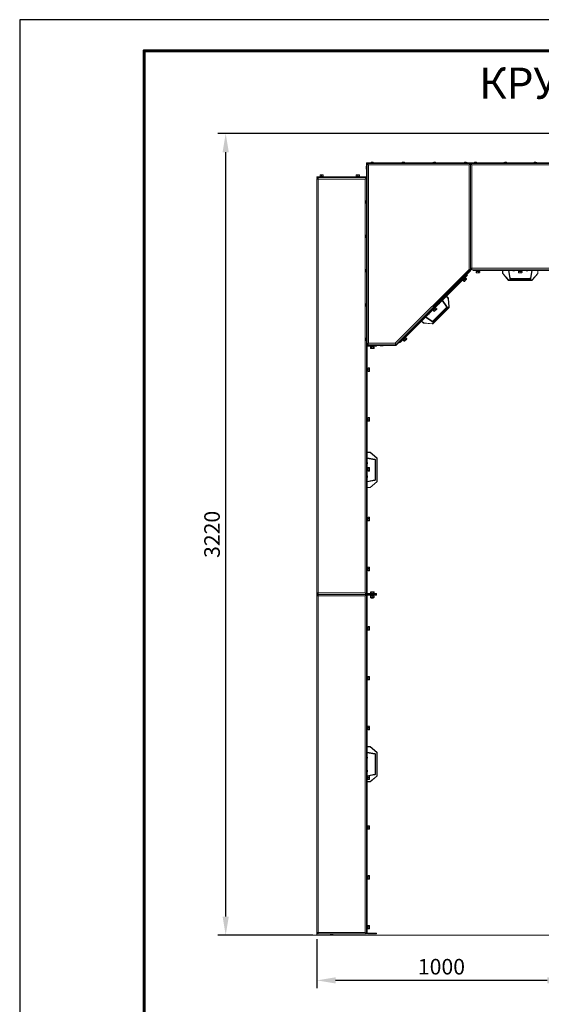
# Model space of a CAD drawing. Extents: x 28 to 546753, y -84023 to 12.
# Drawn here: x 546040 to 546124, y -80714 to -80556 of the extents above; entities that cross this region are included whole.
import ezdxf
from ezdxf.enums import TextEntityAlignment as Align

# ---------------------------------------------------------------- set-up
doc = ezdxf.new("R2010")
doc.units = 0
doc.header["$MEASUREMENT"] = 0
doc.header["$PDSIZE"] = -1
doc.layers.add('Формат', color=7, linetype='Continuous')
doc.styles.add('TERMO_Isocpeur', font='isocpeur.ttf')
doc.dimstyles.new('25', dxfattribs={"dimtxt": 2.5, "dimasz": 3, "dimexe": 1.25, "dimexo": 0.625, "dimtad": 1, "dimtoh": 1, "dimdec": 0, "dimlfac": 25, "dimdsep": 46, "dimtxsty": 'TERMO_Isocpeur', "dimcen": 2.5, "dimclrt": 256, "dimadec": 0, "dimazin": 0, "dimtm": 1e-09, "dimtfac": 1, "dimtdec": 0, "dimtmove": 0, "dimatfit": 3, "dimfxl": 1, "dimlwd": -1, "dimlwe": -1, "dimarcsym": 0})

# ---------------------------------------------------------------- blocks, each defined once
blk = doc.blocks.new('*D93')
at = {"color": 0, "ltscale": 15, "transparency": 16777216}
for p, q in [((546087.75, -80703.41), (546087.75, -80711.28)), ((546127.76, -80702.28), (546127.76, -80711.28)), ((546124.76, -80710.03), (546090.75, -80710.03))]:
    blk.add_line(p, q, dxfattribs=at)
at = {"color": 0, "lineweight": 50, "ltscale": 15, "transparency": 16777216}
for points in [[(546090.75, -80709.53), (546090.75, -80710.53), (546087.75, -80710.03)], [(546124.76, -80709.53), (546124.76, -80710.53), (546127.76, -80710.03)]]:
    blk.add_solid(points, dxfattribs=at)
at = {"layer": 'Defpoints', "color": 0, "lineweight": 50, "ltscale": 15, "transparency": 16777216}
for p in [(546127.76, -80701.66), (546087.75, -80702.78), (546087.75, -80710.03)]:
    blk.add_point(p, dxfattribs=at)
at = {"lineweight": 15, "ltscale": 15, "transparency": 16777216, "insert": (546107.75, -80708.16), "char_height": 2.5, "attachment_point": 5, "style": 'TERMO_Isocpeur'}
blk.add_mtext('1000', dxfattribs=at)
blk = doc.blocks.new('*D94')
at = {"color": 0, "ltscale": 15, "transparency": 16777216}
for p, q in [((546127.8, -80573.98), (546071.83, -80573.98)), ((546073.08, -80699.78), (546073.08, -80576.98)), ((546087.08, -80702.78), (546071.83, -80702.78))]:
    blk.add_line(p, q, dxfattribs=at)
at = {"color": 0, "lineweight": 50, "ltscale": 15, "transparency": 16777216}
for points in [[(546072.58, -80576.98), (546073.58, -80576.98), (546073.08, -80573.98)], [(546072.58, -80699.78), (546073.58, -80699.78), (546073.08, -80702.78)]]:
    blk.add_solid(points, dxfattribs=at)
at = {"layer": 'Defpoints', "color": 0, "lineweight": 50, "ltscale": 15, "transparency": 16777216}
for p in [(546073.08, -80573.98), (546128.42, -80573.98), (546087.71, -80702.78)]:
    blk.add_point(p, dxfattribs=at)
at = {"lineweight": 15, "ltscale": 15, "transparency": 16777216, "insert": (546071.21, -80638.38), "char_height": 2.5, "attachment_point": 5, "rotation": 90, "style": 'TERMO_Isocpeur'}
blk.add_mtext('3220', dxfattribs=at)
blk = doc.blocks.new('*U8')
at = {"layer": 'Формат', "color": 7, "linetype": 'ByBlock', "lineweight": 25}
blk.add_lwpolyline([(0, 297), (-420, 297), (-420, 0), (0, 0)], close=True, dxfattribs=at)
at = {"layer": 'Формат', "color": 7, "lineweight": 60}
blk.add_lwpolyline([(-5, 5), (-400, 5), (-400, 292), (-5, 292)], close=True, dxfattribs=at)
at = {"layer": 'Формат', "color": 7, "linetype": 'ByBlock', "style": 'TERMO_Isocpeur'}
for tag, flags, p in [('ФОРМАТ', 1, (-113.9, 2.69)), ('РАЗМЕРЫ', 1, (-99.22, 2.69)), ('РАЗМЕР', 8, (-42.52, 2.69))]:
    blk.add_attdef(tag, text='', height=2.5, dxfattribs=dict(at, flags=flags)).set_placement(p, align=Align.MIDDLE_LEFT)

msp = doc.modelspace()

# ---------------------------------------------------------------- linework, layer by layer
at = {"color": 0, "lineweight": 15}
for points in [[(546096.517, -80578.608), (546096.446, -80578.62), (546096.387, -80578.668)], [(546096.859, -80578.668), (546096.8, -80578.62), (546096.73, -80578.608), (546096.517, -80578.608)], [(546101.512, -80578.608), (546101.441, -80578.62), (546101.382, -80578.668)], [(546101.866, -80578.668), (546101.807, -80578.62), (546101.736, -80578.608), (546101.511, -80578.608)], [(546106.506, -80578.608), (546106.436, -80578.62), (546106.388, -80578.668)], [(546106.861, -80578.668), (546106.802, -80578.62), (546106.731, -80578.608), (546106.506, -80578.608)], [(546111.513, -80578.608), (546111.442, -80578.62), (546111.383, -80578.668)], [(546111.867, -80578.668), (546111.808, -80578.62), (546111.737, -80578.608), (546111.513, -80578.608)], [(546113.107, -80578.608), (546113.036, -80578.62), (546112.989, -80578.668)], [(546113.461, -80578.668), (546113.402, -80578.62), (546113.332, -80578.608), (546113.107, -80578.608)], [(546117.913, -80578.608), (546117.842, -80578.62), (546117.783, -80578.668)], [(546118.267, -80578.668), (546118.208, -80578.62), (546118.137, -80578.608), (546117.913, -80578.608)], [(546122.707, -80578.608), (546122.636, -80578.62), (546122.589, -80578.668)], [(546123.061, -80578.668), (546123.002, -80578.62), (546122.931, -80578.608), (546122.707, -80578.608)], [(546095.702, -80579.222), (546095.655, -80579.282), (546095.643, -80579.352), (546095.643, -80579.577)], [(546095.643, -80579.577), (546095.655, -80579.647), (546095.702, -80579.706)], [(546095.702, -80578.668), (546095.82, -80578.668), (546095.82, -80607.904)], [(546095.702, -80578.668), (546095.702, -80607.904), (546095.82, -80607.904)], [(546096.045, -80579.01), (546095.891, -80578.892), (546095.844, -80578.845), (546095.82, -80578.786)], [(546096.045, -80579.01), (546095.974, -80578.892), (546095.938, -80578.786)], [(546095.95, -80578.809), (546095.95, -80578.785)], [(546095.95, -80578.786), (546095.974, -80578.797), (546095.998, -80578.845), (546096.044, -80579.01)], [(546095.997, -80578.939), (546096.045, -80579.01)], [(546112.422, -80578.786), (546112.411, -80578.845), (546112.352, -80578.892), (546112.198, -80579.01)], [(546112.198, -80579.01), (546112.257, -80578.927)], [(546112.304, -80578.786), (546112.304, -80578.821)], [(546112.422, -80578.786), (546128.198, -80578.786), (546128.198, -80578.667), (546112.422, -80578.667)], [(546112.422, -80578.786), (546112.422, -80595.836)], [(546112.446, -80578.786), (546112.422, -80578.892)], [(546112.647, -80579.01), (546112.54, -80578.939), (546112.422, -80578.903), (546112.422, -80578.786)], [(546112.647, -80579.01), (546112.54, -80578.845), (546112.482, -80578.797), (546112.422, -80578.786)], [(546112.647, -80595.636), (546112.493, -80595.624), (546112.446, -80595.612), (546112.422, -80595.612), (546112.422, -80578.904), (546112.446, -80578.927), (546112.493, -80578.963), (546112.647, -80579.01)], [(546112.458, -80578.904), (546112.422, -80578.904)], [(546112.576, -80578.951), (546112.646, -80579.01)], [(546128.304, -80595.636), (546112.646, -80595.636), (546112.646, -80579.01), (546128.197, -80579.01)], [(546095.702, -80580.946), (546087.708, -80580.946), (546087.708, -80581.065)], [(546087.708, -80581.065), (546095.702, -80581.065)], [(546087.932, -80581.065), (546087.838, -80581.076), (546087.767, -80581.124), (546087.72, -80581.206), (546087.708, -80581.289)], [(546087.932, -80647.791), (546087.708, -80647.791), (546087.708, -80581.289), (546087.932, -80581.289), (546087.944, -80581.123), (546087.956, -80581.076)], [(546087.932, -80581.065), (546087.932, -80581.183), (546087.85, -80581.218), (546087.827, -80581.289)], [(546087.932, -80647.791), (546087.932, -80581.289), (546095.478, -80581.289), (546095.478, -80647.791)], [(546088.181, -80580.876), (546088.181, -80580.946)], [(546088.181, -80580.876), (546088.818, -80580.876)], [(546088.24, -80580.616), (546088.24, -80580.592), (546088.369, -80580.592)], [(546088.499, -80580.616), (546088.629, -80580.592), (546088.37, -80580.592)], [(546088.629, -80580.592), (546088.759, -80580.616), (546088.759, -80580.805), (546088.5, -80580.805)], [(546088.759, -80580.616), (546088.759, -80580.592), (546088.629, -80580.592)], [(546088.747, -80580.876), (546088.747, -80580.805)], [(546088.818, -80580.947), (546088.818, -80580.876)], [(546093.978, -80580.876), (546093.978, -80580.946)], [(546093.978, -80580.876), (546094.627, -80580.876)], [(546094.049, -80580.616), (546094.049, -80580.592), (546094.179, -80580.592)], [(546094.439, -80580.592), (546094.179, -80580.592)], [(546094.309, -80580.616), (546094.439, -80580.592)], [(546094.569, -80580.805), (546094.309, -80580.805)], [(546094.439, -80580.592), (546094.568, -80580.616), (546094.568, -80580.805)], [(546094.569, -80580.616), (546094.569, -80580.592), (546094.439, -80580.592)], [(546094.545, -80580.876), (546094.545, -80580.805)], [(546094.628, -80580.947), (546094.628, -80580.876)], [(546095.702, -80581.065), (546095.643, -80581.076), (546095.596, -80581.124), (546095.478, -80581.289), (546095.56, -80581.23)], [(546095.478, -80581.289), (546095.643, -80581.241), (546095.69, -80581.218), (546095.702, -80581.182)], [(546095.667, -80581.183), (546095.702, -80581.183), (546095.596, -80581.218), (546095.478, -80581.289)], [(546095.702, -80581.171), (546095.678, -80581.064)], [(546095.702, -80584.749), (546095.655, -80584.796), (546095.643, -80584.867), (546095.643, -80585.091)], [(546095.643, -80585.091), (546095.655, -80585.162), (546095.702, -80585.221)], [(546095.702, -80590.263), (546095.655, -80590.322), (546095.643, -80590.393), (546095.643, -80590.617)], [(546095.643, -80590.617), (546095.655, -80590.688), (546095.702, -80590.747)], [(546095.702, -80595.777), (546095.655, -80595.836), (546095.643, -80595.907), (546095.643, -80596.132)], [(546112.375, -80595.954), (546100.472, -80607.857)], [(546112.375, -80595.954), (546112.351, -80595.943), (546112.316, -80595.919), (546112.198, -80595.812)], [(546112.375, -80595.954), (546112.292, -80595.871), (546112.257, -80595.86), (546112.198, -80595.812)], [(546112.198, -80595.813), (546112.351, -80595.824), (546112.41, -80595.824)], [(546112.198, -80595.813), (546112.268, -80595.824), (546112.304, -80595.836)], [(546112.304, -80595.883), (546112.304, -80595.824)], [(546112.422, -80595.836), (546112.304, -80595.836)], [(546112.351, -80595.978), (546112.422, -80595.978)], [(546112.387, -80596.108), (546112.41, -80596.049), (546112.422, -80595.978)], [(546112.422, -80595.636), (546112.446, -80595.718), (546112.493, -80595.801), (546112.564, -80595.848), (546112.646, -80595.86)], [(546112.422, -80595.636), (546112.54, -80595.636), (546112.576, -80595.706), (546112.646, -80595.742)], [(546112.422, -80595.978), (546112.422, -80595.647)], [(546112.647, -80595.86), (546112.647, -80595.636)], [(546128.198, -80595.636), (546128.198, -80595.86), (546112.647, -80595.86)], [(546128.02, -80595.86), (546128.02, -80595.978), (546112.823, -80595.978), (546112.823, -80595.86)], [(546113.308, -80595.978), (546113.308, -80596.049)], [(546113.945, -80596.049), (546113.945, -80595.978)], [(546117.618, -80596.45), (546117.582, -80596.45), (546117.582, -80595.978)], [(546117.618, -80595.978), (546117.618, -80596.451)], [(546118.503, -80595.978), (546118.716, -80597.206), (546118.751, -80597.277), (546118.799, -80597.324), (546118.881, -80597.347), (546121.975, -80597.347), (546122.046, -80597.324), (546122.093, -80597.277), (546122.128, -80597.206), (546122.341, -80595.978)], [(546123.226, -80595.978), (546123.226, -80596.451), (546122.317, -80597.501), (546118.527, -80597.501)], [(546118.586, -80595.978), (546118.798, -80597.194)], [(546119.235, -80595.99), (546119.129, -80595.99)], [(546119.212, -80595.99), (546119.282, -80596.025), (546119.413, -80596.025)], [(546119.306, -80595.99), (546119.223, -80595.99)], [(546120.097, -80595.99), (546119.236, -80595.99)], [(546120.097, -80595.99), (546119.306, -80595.99)], [(546119.412, -80596.025), (546119.471, -80595.99)], [(546120.097, -80595.978), (546120.097, -80596.049)], [(546120.747, -80596.049), (546120.747, -80595.978)], [(546121.408, -80595.99), (546120.747, -80595.99)], [(546121.443, -80595.99), (546120.747, -80595.99)], [(546121.373, -80595.99), (546121.443, -80596.025), (546121.561, -80596.025)], [(546121.703, -80595.978), (546121.408, -80595.99)], [(546121.585, -80595.99), (546121.443, -80595.99)], [(546121.561, -80596.025), (546121.632, -80595.99)], [(546121.632, -80595.99), (546121.585, -80595.99)], [(546122.046, -80597.194), (546122.258, -80595.978)], [(546123.262, -80595.978), (546123.262, -80596.451), (546123.227, -80596.451)], [(546095.643, -80596.131), (546095.655, -80596.202), (546095.702, -80596.261)], [(546112.304, -80596.025), (546100.461, -80607.869)], [(546112.304, -80596.025), (546112.387, -80596.108), (546100.543, -80607.951)], [(546111.844, -80596.663), (546111.926, -80596.746), (546101.181, -80607.491), (546101.134, -80607.444)], [(546111.135, -80597.537), (546111.183, -80597.584)], [(546111.631, -80597.123), (546111.312, -80597.442), (546111.182, -80597.584)], [(546111.23, -80597.525), (546111.289, -80597.584)], [(546111.43, -80597.737), (546111.395, -80597.749), (546111.253, -80597.619), (546111.301, -80597.56)], [(546111.43, -80597.064), (546111.501, -80597.064), (546111.56, -80597.017), (546111.713, -80596.863)], [(546111.56, -80597.312), (546111.49, -80597.265)], [(546111.513, -80597.359), (546111.666, -80597.206)], [(546111.596, -80597.277), (546111.525, -80597.229)], [(546111.643, -80597.489), (546111.737, -80597.43), (546111.56, -80597.607)], [(546111.631, -80597.241), (546111.572, -80597.182)], [(546111.631, -80597.123), (546111.584, -80597.088)], [(546111.666, -80597.206), (546111.796, -80597.336), (546111.737, -80597.43)], [(546111.714, -80596.864), (546111.761, -80596.804), (546111.773, -80596.734)], [(546111.796, -80597.336), (546111.796, -80597.371), (546111.737, -80597.43)], [(546113.945, -80596.049), (546113.308, -80596.049)], [(546113.367, -80596.344), (546113.332, -80596.32), (546113.332, -80596.131), (546113.402, -80596.131)], [(546113.402, -80596.32), (546113.367, -80596.344), (546113.544, -80596.344)], [(546113.379, -80596.049), (546113.379, -80596.132)], [(546113.544, -80596.344), (546113.402, -80596.32), (546113.402, -80596.131)], [(546113.402, -80596.131), (546113.698, -80596.131)], [(546113.697, -80596.131), (546113.697, -80596.32), (546113.544, -80596.344)], [(546113.697, -80596.32), (546113.804, -80596.344), (546113.544, -80596.344)], [(546113.697, -80596.131), (546113.91, -80596.131)], [(546113.768, -80596.131), (546113.744, -80596.049)], [(546113.816, -80596.131), (546113.792, -80596.049)], [(546113.91, -80596.131), (546113.91, -80596.32), (546113.804, -80596.344)], [(546113.804, -80596.344), (546113.887, -80596.344)], [(546113.863, -80596.131), (546113.863, -80596.049)], [(546113.886, -80596.332), (546113.91, -80596.321)], [(546117.582, -80596.45), (546117.594, -80596.474)], [(546118.527, -80597.572), (546118.492, -80597.524)], [(546118.527, -80597.501), (546118.562, -80597.584), (546118.527, -80597.572)], [(546122.317, -80597.501), (546122.282, -80597.584), (546118.562, -80597.584)], [(546118.798, -80597.194), (546118.716, -80597.206)], [(546118.798, -80597.194), (546118.822, -80597.242), (546118.881, -80597.265)], [(546118.881, -80597.265), (546121.975, -80597.265), (546121.975, -80597.348)], [(546118.881, -80597.265), (546118.881, -80597.348)], [(546120.747, -80596.049), (546120.098, -80596.049)], [(546120.168, -80596.344), (546120.133, -80596.32), (546120.133, -80596.131), (546120.203, -80596.131)], [(546120.204, -80596.32), (546120.168, -80596.344), (546120.346, -80596.344)], [(546120.18, -80596.049), (546120.18, -80596.132)], [(546120.345, -80596.344), (546120.203, -80596.32), (546120.203, -80596.131)], [(546120.204, -80596.131), (546120.487, -80596.131)], [(546120.487, -80596.131), (546120.487, -80596.32), (546120.345, -80596.344)], [(546120.487, -80596.32), (546120.605, -80596.344), (546120.345, -80596.344)], [(546120.487, -80596.131), (546120.711, -80596.131)], [(546120.57, -80596.131), (546120.546, -80596.049)], [(546120.617, -80596.131), (546120.593, -80596.049)], [(546120.711, -80596.131), (546120.711, -80596.32), (546120.605, -80596.344)], [(546120.605, -80596.344), (546120.688, -80596.344)], [(546120.664, -80596.131), (546120.664, -80596.049)], [(546120.688, -80596.332), (546120.711, -80596.321)], [(546121.975, -80597.265), (546122.022, -80597.241), (546122.045, -80597.194), (546122.128, -80597.206)], [(546122.353, -80597.525), (546122.317, -80597.572), (546122.282, -80597.584)], [(546123.226, -80596.45), (546123.25, -80596.474), (546122.353, -80597.525), (546122.317, -80597.501)], [(546123.25, -80596.474), (546123.262, -80596.45)], [(546111.442, -80597.702), (546111.431, -80597.737), (546111.56, -80597.608)], [(546108.526, -80600.134), (546108.856, -80600.465), (546108.962, -80601.847), (546106.282, -80604.539), (546104.9, -80604.421), (546104.57, -80604.102)], [(546107.923, -80600.571), (546107.994, -80600.571), (546108.053, -80600.524), (546108.207, -80600.37)], [(546108.207, -80600.37), (546108.254, -80600.311), (546108.266, -80600.241)], [(546108.561, -80600.111), (546108.892, -80600.441), (546108.856, -80600.465)], [(546108.856, -80600.465), (546108.904, -80600.465), (546109.01, -80601.847)], [(546108.903, -80600.465), (546108.892, -80600.441)], [(546087.708, -80601.657), (546087.708, -80702.781)], [(546095.702, -80601.303), (546095.655, -80601.362), (546095.643, -80601.433), (546095.643, -80601.658)], [(546095.643, -80601.658), (546095.655, -80601.728), (546095.702, -80601.787)], [(546105.196, -80603.476), (546106.211, -80604.196), (546106.282, -80604.22), (546106.353, -80604.208), (546106.424, -80604.173), (546108.608, -80601.988), (546108.644, -80601.917), (546108.655, -80601.846), (546108.62, -80601.776), (546107.912, -80600.76)], [(546108.962, -80601.847), (546108.998, -80601.929), (546106.365, -80604.562)], [(546106.365, -80604.114), (546108.549, -80601.929), (546108.608, -80601.988)], [(546106.825, -80601.941), (546106.506, -80602.248), (546106.365, -80602.39)], [(546106.424, -80602.331), (546106.483, -80602.39)], [(546106.754, -80602.118), (546106.684, -80602.083)], [(546106.707, -80602.165), (546106.861, -80602.012)], [(546106.79, -80602.083), (546106.719, -80602.047)], [(546106.837, -80602.307), (546106.931, -80602.248), (546106.754, -80602.425)], [(546106.825, -80602.047), (546106.766, -80601.988)], [(546107.274, -80601.398), (546106.778, -80601.893)], [(546107.25, -80601.433), (546106.778, -80601.894)], [(546106.825, -80601.941), (546106.778, -80601.893)], [(546106.861, -80602.012), (546106.99, -80602.154), (546106.931, -80602.248)], [(546106.931, -80602.248), (546106.991, -80602.189)], [(546106.991, -80602.177), (546106.991, -80602.153)], [(546107.227, -80601.457), (546107.297, -80601.422), (546107.392, -80601.339)], [(546107.238, -80601.421), (546107.463, -80601.22)], [(546107.274, -80601.398), (546107.38, -80601.303)], [(546107.416, -80601.268), (546107.38, -80601.303)], [(546107.392, -80601.339), (546107.416, -80601.268)], [(546108.561, -80601.823), (546107.853, -80600.819)], [(546108.549, -80601.929), (546108.573, -80601.882), (546108.561, -80601.823), (546108.62, -80601.776)], [(546108.962, -80601.847), (546109.01, -80601.847), (546109.01, -80601.894), (546108.998, -80601.929)], [(546104.416, -80604.09), (546104.487, -80604.078), (546104.546, -80604.031), (546104.699, -80603.877)], [(546104.7, -80603.877), (546104.747, -80603.818), (546104.759, -80603.748)], [(546106.211, -80604.196), (546106.259, -80604.126), (546105.254, -80603.417)], [(546105.644, -80603.039), (546105.715, -80602.968)], [(546105.703, -80602.98), (546105.774, -80602.956), (546105.857, -80602.862)], [(546106.329, -80602.354), (546105.715, -80602.968)], [(546105.774, -80602.909), (546105.715, -80602.968)], [(546106.329, -80602.354), (546105.775, -80602.909)], [(546105.857, -80602.862), (546105.881, -80602.791)], [(546106.329, -80602.342), (546106.365, -80602.39)], [(546106.624, -80602.543), (546106.577, -80602.555), (546106.447, -80602.425), (546106.495, -80602.378)], [(546106.636, -80602.508), (546106.625, -80602.543), (546106.754, -80602.425)], [(546104.9, -80604.421), (546104.877, -80604.456), (546104.546, -80604.125)], [(546104.877, -80604.456), (546104.901, -80604.468)], [(546106.282, -80604.574), (546104.9, -80604.468), (546104.9, -80604.421)], [(546106.258, -80604.125), (546106.317, -80604.137), (546106.365, -80604.114)], [(546106.282, -80604.574), (546106.282, -80604.539), (546106.365, -80604.563)], [(546106.282, -80604.574), (546106.33, -80604.574), (546106.365, -80604.563)], [(546106.365, -80604.114), (546106.424, -80604.173)], [(546095.702, -80606.818), (546095.655, -80606.877), (546095.643, -80606.947), (546095.643, -80607.172)], [(546102.019, -80606.747), (546101.7, -80607.066), (546101.559, -80607.196)], [(546101.949, -80606.924), (546101.878, -80606.889)], [(546101.89, -80606.983), (546102.043, -80606.829)], [(546101.972, -80606.888), (546101.901, -80606.853)], [(546102.031, -80607.113), (546102.126, -80607.054), (546101.937, -80607.231)], [(546102.019, -80606.853), (546101.96, -80606.794)], [(546102.019, -80606.747), (546101.972, -80606.699)], [(546102.043, -80606.829), (546102.185, -80606.959), (546102.126, -80607.054)], [(546102.126, -80607.054), (546102.173, -80606.995)], [(546102.173, -80606.983), (546102.185, -80606.959)], [(546095.643, -80607.172), (546095.655, -80607.243), (546095.702, -80607.302)], [(546095.702, -80607.904), (546095.702, -80608.246)], [(546095.926, -80608.022), (546095.844, -80608.034), (546095.773, -80608.093), (546095.726, -80608.164), (546095.702, -80608.246)], [(546095.702, -80608.246), (546095.82, -80608.246), (546095.82, -80647.791)], [(546095.702, -80608.246), (546095.702, -80647.791)], [(546095.82, -80607.904), (546095.844, -80607.845), (546095.891, -80607.786), (546096.044, -80607.68)], [(546095.926, -80608.022), (546095.926, -80608.14), (546095.879, -80608.152), (546095.832, -80608.199), (546095.821, -80608.246)], [(546096.907, -80608.022), (546096.907, -80608.14), (546095.927, -80608.14)], [(546095.938, -80607.904), (546095.974, -80607.786), (546096.045, -80607.68)], [(546096.045, -80607.68), (546095.997, -80607.833), (546095.974, -80607.881), (546095.95, -80607.904)], [(546095.95, -80607.88), (546095.95, -80607.904)], [(546096.045, -80607.68), (546095.997, -80607.75)], [(546096.304, -80608.14), (546096.304, -80608.211)], [(546096.942, -80608.211), (546096.304, -80608.211)], [(546096.422, -80608.494), (546096.328, -80608.471), (546096.328, -80608.282), (546096.505, -80608.282)], [(546096.34, -80608.482), (546096.364, -80608.494)], [(546096.363, -80608.494), (546096.422, -80608.494)], [(546096.375, -80608.211), (546096.375, -80608.282)], [(546096.505, -80608.471), (546096.422, -80608.494), (546096.659, -80608.494)], [(546096.812, -80608.471), (546096.86, -80608.494), (546096.659, -80608.494)], [(546096.812, -80608.282), (546096.919, -80608.282)], [(546096.836, -80608.282), (546096.824, -80608.211)], [(546096.859, -80608.282), (546096.848, -80608.211)], [(546096.918, -80608.282), (546096.918, -80608.471), (546096.859, -80608.494)], [(546096.859, -80608.494), (546096.883, -80608.494)], [(546096.871, -80608.282), (546096.871, -80608.211)], [(546096.883, -80608.494), (546096.907, -80608.483)], [(546097.308, -80608.022), (546097.308, -80608.14), (546096.907, -80608.14)], [(546096.942, -80608.211), (546096.942, -80608.14)], [(546097.91, -80608.022), (546097.969, -80608.07), (546098.04, -80608.081), (546098.265, -80608.081)], [(546098.264, -80608.081), (546098.335, -80608.07), (546098.394, -80608.022)], [(546100.354, -80607.786), (546100.343, -80607.751), (546100.331, -80607.679)], [(546100.331, -80607.68), (546100.437, -80607.798), (546100.461, -80607.833), (546100.473, -80607.857)], [(546100.354, -80607.904), (546100.343, -80607.88), (546100.343, -80607.833), (546100.331, -80607.68)], [(546100.331, -80607.68), (546100.378, -80607.739), (546100.39, -80607.762), (546100.473, -80607.857)], [(546100.354, -80607.904), (546100.354, -80607.786)], [(546100.378, -80607.904), (546100.426, -80607.892), (546100.461, -80607.869)], [(546100.378, -80608.022), (546100.472, -80608.01), (546100.544, -80607.951)], [(546100.461, -80607.868), (546100.544, -80607.951)], [(546100.909, -80607.597), (546100.98, -80607.585), (546101.039, -80607.538), (546101.193, -80607.384)], [(546101.193, -80607.384), (546101.24, -80607.325), (546101.24, -80607.255)], [(546101.512, -80607.148), (546101.559, -80607.196)], [(546101.618, -80607.148), (546101.677, -80607.196)], [(546101.819, -80607.361), (546101.771, -80607.361), (546101.642, -80607.231), (546101.689, -80607.184)], [(546101.819, -80607.314), (546101.819, -80607.361), (546101.937, -80607.231)], [(546095.891, -80611.6), (546095.82, -80611.6)], [(546095.891, -80611.6), (546095.891, -80612.237)], [(546095.962, -80611.683), (546095.891, -80611.683)], [(546095.962, -80611.73), (546095.891, -80611.753)], [(546095.962, -80611.777), (546095.891, -80611.801)], [(546095.962, -80611.635), (546096.151, -80611.635), (546096.175, -80611.742)], [(546095.962, -80611.848), (546095.962, -80611.635)], [(546096.151, -80611.635), (546096.175, -80611.659), (546096.175, -80611.742)], [(546096.151, -80611.848), (546096.175, -80611.741), (546096.175, -80612.001)], [(546095.82, -80612.237), (546095.891, -80612.237)], [(546095.891, -80612.167), (546095.962, -80612.167)], [(546096.174, -80612.178), (546096.151, -80612.214), (546095.962, -80612.214), (546095.962, -80612.143)], [(546096.151, -80612.143), (546096.175, -80612.178), (546096.175, -80612.001)], [(546095.891, -80619.606), (546095.82, -80619.606)], [(546095.891, -80619.606), (546095.891, -80620.243)], [(546095.962, -80619.676), (546095.891, -80619.676)], [(546095.962, -80619.735), (546095.891, -80619.759)], [(546095.962, -80619.629), (546096.151, -80619.629), (546096.175, -80619.747)], [(546095.962, -80619.854), (546095.962, -80619.629)], [(546096.174, -80619.653), (546096.151, -80619.629)], [(546096.174, -80619.747), (546096.174, -80619.664)], [(546095.82, -80620.243), (546095.891, -80620.243)], [(546095.962, -80619.783), (546095.891, -80619.806)], [(546095.891, -80620.161), (546095.962, -80620.161)], [(546095.962, -80619.854), (546096.151, -80619.854), (546096.175, -80619.995)], [(546095.962, -80620.137), (546095.962, -80619.854)], [(546096.174, -80619.995), (546096.151, -80620.137), (546095.962, -80620.137)], [(546096.174, -80620.172), (546096.151, -80620.208), (546095.962, -80620.208), (546095.962, -80620.137)], [(546096.151, -80619.854), (546096.175, -80619.748), (546096.175, -80619.995)], [(546096.151, -80620.137), (546096.175, -80620.172), (546096.175, -80619.995)], [(546095.82, -80625.179), (546096.293, -80625.179), (546096.293, -80625.226)], [(546095.82, -80625.226), (546096.293, -80625.226), (546097.343, -80626.124), (546097.343, -80629.925), (546096.293, -80630.823), (546095.82, -80630.823)], [(546096.316, -80625.191), (546096.292, -80625.179)], [(546096.292, -80625.226), (546096.316, -80625.191), (546097.367, -80626.088), (546097.344, -80626.124)], [(546095.82, -80629.938), (546097.048, -80629.725), (546097.119, -80629.701), (546097.167, -80629.642), (546097.178, -80629.572), (546097.178, -80626.478), (546097.167, -80626.407), (546097.119, -80626.348), (546097.048, -80626.312), (546095.82, -80626.1)], [(546097.036, -80626.395), (546095.82, -80626.183)], [(546095.82, -80627.045), (546095.832, -80626.738)], [(546095.891, -80627.6), (546095.82, -80627.6)], [(546095.832, -80626.808), (546095.832, -80626.856)], [(546095.867, -80626.879), (546095.832, -80626.809)], [(546095.832, -80626.997), (546095.832, -80626.855)], [(546095.832, -80627.068), (546095.867, -80627.009), (546095.867, -80626.879)], [(546095.832, -80626.997), (546095.832, -80627.6)], [(546095.832, -80627.045), (546095.832, -80627.599)], [(546095.891, -80627.6), (546095.891, -80628.237)], [(546095.962, -80627.635), (546096.151, -80627.635), (546096.175, -80627.742)], [(546095.962, -80627.847), (546095.962, -80627.635)], [(546096.151, -80627.635), (546096.175, -80627.659), (546096.175, -80627.741)], [(546097.107, -80626.478), (546097.083, -80626.419), (546097.037, -80626.395), (546097.048, -80626.313)], [(546097.107, -80629.571), (546097.107, -80626.478), (546097.178, -80626.478)], [(546097.343, -80626.124), (546097.426, -80626.159), (546097.426, -80629.891)], [(546097.367, -80626.088), (546097.415, -80626.123), (546097.426, -80626.159)], [(546095.82, -80628.237), (546095.891, -80628.237)], [(546095.832, -80628.237), (546095.832, -80629.217)], [(546095.832, -80628.237), (546095.832, -80629.135)], [(546095.867, -80629.04), (546095.832, -80628.969)], [(546095.832, -80629.229), (546095.867, -80629.17), (546095.867, -80629.04)], [(546095.832, -80629.135), (546095.832, -80629.217)], [(546095.832, -80629.312), (546095.832, -80629.217)], [(546095.962, -80627.682), (546095.891, -80627.682)], [(546095.962, -80627.729), (546095.891, -80627.753)], [(546095.962, -80627.777), (546095.891, -80627.8)], [(546095.891, -80628.166), (546095.962, -80628.166)], [(546095.962, -80627.847), (546096.151, -80627.847), (546096.175, -80628.001)], [(546095.962, -80628.143), (546095.962, -80627.847)], [(546096.174, -80628.001), (546096.151, -80628.143), (546095.962, -80628.143)], [(546096.174, -80628.178), (546096.151, -80628.213), (546095.962, -80628.213), (546095.962, -80628.143)], [(546096.151, -80627.847), (546096.175, -80627.741), (546096.175, -80628.001)], [(546096.151, -80628.143), (546096.175, -80628.178), (546096.175, -80628.001)], [(546095.82, -80629.867), (546097.036, -80629.643), (546097.048, -80629.725)], [(546097.367, -80629.949), (546096.316, -80630.847), (546096.292, -80630.823)], [(546097.036, -80629.642), (546097.084, -80629.619), (546097.107, -80629.572)], [(546097.107, -80629.571), (546097.178, -80629.571)], [(546097.343, -80629.926), (546097.426, -80629.89), (546097.414, -80629.914)], [(546097.367, -80629.949), (546097.343, -80629.926)], [(546097.414, -80629.914), (546097.367, -80629.949)], [(546096.292, -80630.823), (546096.292, -80630.858), (546095.82, -80630.858)], [(546096.292, -80630.859), (546096.316, -80630.847)], [(546095.891, -80635.605), (546095.82, -80635.605)], [(546095.82, -80636.243), (546095.891, -80636.243)], [(546095.891, -80635.605), (546095.891, -80636.243)], [(546095.962, -80635.676), (546095.891, -80635.676)], [(546095.962, -80635.735), (546095.891, -80635.759)], [(546095.962, -80635.782), (546095.891, -80635.806)], [(546095.891, -80636.16), (546095.962, -80636.16)], [(546095.962, -80635.629), (546096.151, -80635.629), (546096.175, -80635.747)], [(546095.962, -80635.853), (546095.962, -80635.629)], [(546095.962, -80635.853), (546096.151, -80635.853), (546096.175, -80635.995)], [(546095.962, -80636.137), (546095.962, -80635.853)], [(546096.174, -80635.995), (546096.151, -80636.137), (546095.962, -80636.137)], [(546096.174, -80636.172), (546096.151, -80636.207), (546095.962, -80636.207), (546095.962, -80636.137)], [(546096.174, -80635.653), (546096.151, -80635.629)], [(546096.151, -80635.853), (546096.175, -80635.747), (546096.175, -80635.995)], [(546096.151, -80636.137), (546096.175, -80636.172), (546096.175, -80635.995)], [(546096.174, -80635.747), (546096.174, -80635.664)], [(546095.891, -80643.599), (546095.82, -80643.599)], [(546095.82, -80644.237), (546095.891, -80644.237)], [(546095.891, -80643.599), (546095.891, -80644.237)], [(546095.962, -80643.682), (546095.891, -80643.682)], [(546095.962, -80643.729), (546095.891, -80643.753)], [(546095.962, -80643.776), (546095.891, -80643.8)], [(546095.891, -80644.166), (546095.962, -80644.166)], [(546095.962, -80643.635), (546096.151, -80643.635), (546096.175, -80643.741)], [(546095.962, -80643.847), (546095.962, -80643.635)], [(546095.962, -80643.847), (546096.151, -80643.847), (546096.175, -80644.001)], [(546095.962, -80644.142), (546095.962, -80643.847)], [(546096.175, -80644.001), (546096.151, -80644.143), (546095.962, -80644.143)], [(546096.175, -80644.178), (546096.151, -80644.213), (546095.962, -80644.213), (546095.962, -80644.143)], [(546096.151, -80643.635), (546096.175, -80643.658), (546096.175, -80643.741)], [(546096.151, -80643.847), (546096.175, -80643.741), (546096.175, -80644.001)], [(546096.151, -80644.142), (546096.175, -80644.178), (546096.175, -80644.001)], [(546087.708, -80647.791), (546087.72, -80647.885), (546087.767, -80647.957), (546087.838, -80648.004), (546087.932, -80648.027)], [(546087.933, -80702.355), (546087.708, -80702.355), (546087.708, -80648.252), (546087.933, -80648.252), (546087.944, -80648.086), (546087.956, -80648.039), (546095.702, -80648.027), (546095.643, -80648.039), (546095.596, -80648.086), (546095.478, -80648.252)], [(546087.933, -80648.027), (546087.838, -80648.039), (546087.768, -80648.086), (546087.72, -80648.157), (546087.708, -80648.251)], [(546087.826, -80647.791), (546087.838, -80647.85), (546087.874, -80647.885), (546087.933, -80647.898)], [(546087.933, -80648.027), (546087.933, -80648.145), (546087.85, -80648.169), (546087.826, -80648.251)], [(546095.702, -80647.791), (546095.702, -80647.898), (546095.691, -80647.874), (546095.643, -80647.85), (546095.478, -80647.791), (546095.56, -80647.85)], [(546095.478, -80647.791), (546095.596, -80647.874), (546095.702, -80647.898), (546095.702, -80648.027)], [(546095.702, -80648.145), (546095.596, -80648.169), (546095.478, -80648.251)], [(546095.478, -80648.252), (546095.643, -80648.192), (546095.69, -80648.169), (546095.702, -80648.146), (546095.702, -80648.252)], [(546095.478, -80648.252), (546095.561, -80648.192)], [(546095.584, -80647.897), (546095.702, -80647.897)], [(546095.702, -80648.145), (546095.667, -80648.145)], [(546095.702, -80647.791), (546095.726, -80647.885), (546095.773, -80647.957), (546095.844, -80648.004), (546095.926, -80648.027)], [(546095.702, -80647.791), (546095.82, -80647.791), (546095.832, -80647.85), (546095.879, -80647.885), (546095.926, -80647.898)], [(546095.927, -80648.027), (546095.844, -80648.039), (546095.773, -80648.086), (546095.726, -80648.157), (546095.702, -80648.251)], [(546095.702, -80648.027), (546095.702, -80648.145)], [(546095.927, -80648.027), (546095.927, -80648.145), (546095.879, -80648.157), (546095.832, -80648.192), (546095.82, -80648.251)], [(546095.927, -80647.897), (546095.927, -80648.027)], [(546096.907, -80648.027), (546096.907, -80647.898), (546095.927, -80647.898)], [(546096.907, -80648.027), (546095.927, -80648.027)], [(546096.907, -80648.145), (546095.927, -80648.145)], [(546096.304, -80647.838), (546096.304, -80647.897)], [(546096.304, -80647.838), (546096.942, -80647.838)], [(546096.304, -80648.145), (546096.304, -80648.204)], [(546096.304, -80648.204), (546096.942, -80648.204)], [(546096.328, -80647.838), (546096.328, -80647.65), (546096.435, -80647.626)], [(546096.352, -80647.638), (546096.328, -80647.649)], [(546096.434, -80647.626), (546096.364, -80647.626)], [(546096.375, -80648.204), (546096.375, -80648.287)], [(546096.541, -80647.649), (546096.434, -80647.626), (546096.694, -80647.626)], [(546096.434, -80648.204), (546096.446, -80648.287)], [(546096.47, -80648.204), (546096.493, -80648.287)], [(546096.541, -80647.838), (546096.541, -80647.65), (546096.694, -80647.626)], [(546096.694, -80647.626), (546096.836, -80647.65), (546096.836, -80647.838)], [(546096.836, -80647.649), (546096.871, -80647.626), (546096.694, -80647.626)], [(546096.871, -80647.626), (546096.919, -80647.65), (546096.919, -80647.838)], [(546096.871, -80648.287), (546096.871, -80648.204)], [(546097.308, -80648.027), (546097.308, -80647.898), (546096.907, -80647.898)], [(546096.907, -80648.145), (546096.907, -80648.027), (546097.308, -80648.027)], [(546097.308, -80648.145), (546096.907, -80648.145)], [(546096.942, -80647.897), (546096.942, -80647.838)], [(546096.942, -80648.204), (546096.942, -80648.145)], [(546097.308, -80648.027), (546097.308, -80648.145)], [(546087.933, -80702.355), (546087.933, -80648.252), (546095.478, -80648.252), (546095.478, -80702.355), (546095.56, -80702.403)], [(546095.82, -80648.252), (546095.702, -80648.252), (546095.702, -80702.355)], [(546095.82, -80648.252), (546095.82, -80702.355)], [(546096.328, -80648.311), (546096.375, -80648.299), (546096.411, -80648.311)], [(546096.328, -80648.523), (546096.328, -80648.311)], [(546096.328, -80648.523), (546096.375, -80648.547), (546096.411, -80648.523)], [(546096.375, -80648.287), (546096.351, -80648.299)], [(546096.352, -80648.547), (546096.375, -80648.558)], [(546096.871, -80648.287), (546096.375, -80648.287)], [(546096.871, -80648.559), (546096.375, -80648.559)], [(546096.411, -80648.523), (546096.411, -80648.311), (546096.552, -80648.299), (546096.706, -80648.311)], [(546096.411, -80648.523), (546096.552, -80648.547), (546096.706, -80648.523)], [(546096.458, -80648.559), (546096.458, -80648.641)], [(546096.789, -80648.641), (546096.458, -80648.641)], [(546096.706, -80648.311), (546096.812, -80648.299), (546096.918, -80648.311)], [(546096.706, -80648.523), (546096.706, -80648.311)], [(546096.706, -80648.523), (546096.812, -80648.547), (546096.918, -80648.523), (546096.895, -80648.547)], [(546096.789, -80648.641), (546096.789, -80648.558)], [(546096.895, -80648.299), (546096.871, -80648.287)], [(546096.871, -80648.559), (546096.895, -80648.547)], [(546096.918, -80648.311), (546096.895, -80648.299)], [(546096.918, -80648.523), (546096.918, -80648.311)], [(546095.891, -80653.164), (546095.82, -80653.164)], [(546095.82, -80653.801), (546095.891, -80653.801)], [(546095.891, -80653.801), (546095.891, -80653.164)], [(546095.962, -80653.235), (546095.891, -80653.235)], [(546095.891, -80653.73), (546095.962, -80653.73)], [(546095.962, -80653.199), (546096.151, -80653.199), (546096.175, -80653.306)], [(546095.962, -80653.412), (546095.962, -80653.199)], [(546096.175, -80653.73), (546096.151, -80653.766), (546095.962, -80653.766), (546095.962, -80653.695)], [(546096.175, -80653.211), (546096.151, -80653.199)], [(546096.151, -80653.412), (546096.175, -80653.305), (546096.175, -80653.554)], [(546096.151, -80653.695), (546096.175, -80653.73), (546096.175, -80653.553)], [(546096.175, -80653.305), (546096.175, -80653.223)], [(546095.891, -80661.158), (546095.82, -80661.158)], [(546095.82, -80661.807), (546095.891, -80661.807)], [(546095.891, -80661.807), (546095.891, -80661.158)], [(546095.962, -80661.24), (546095.891, -80661.24)], [(546095.891, -80661.724), (546095.962, -80661.724)], [(546095.962, -80661.193), (546096.151, -80661.193), (546096.175, -80661.299)], [(546095.962, -80661.417), (546095.962, -80661.193)], [(546096.175, -80661.736), (546096.151, -80661.772), (546095.962, -80661.772), (546095.962, -80661.701)], [(546096.151, -80661.193), (546096.175, -80661.217), (546096.175, -80661.299)], [(546096.151, -80661.417), (546096.175, -80661.299), (546096.175, -80661.559)], [(546096.151, -80661.701), (546096.175, -80661.736), (546096.175, -80661.559)], [(546095.891, -80669.163), (546095.82, -80669.163)], [(546095.82, -80669.801), (546095.891, -80669.801)], [(546095.891, -80669.801), (546095.891, -80669.163)], [(546095.962, -80669.234), (546095.891, -80669.234)], [(546095.891, -80669.73), (546095.962, -80669.73)], [(546095.962, -80669.199), (546096.151, -80669.199), (546096.175, -80669.305)], [(546095.962, -80669.411), (546095.962, -80669.199)], [(546096.175, -80669.73), (546096.151, -80669.765), (546095.962, -80669.765), (546095.962, -80669.695)], [(546096.175, -80669.211), (546096.151, -80669.199)], [(546096.151, -80669.411), (546096.175, -80669.305), (546096.175, -80669.553)], [(546096.151, -80669.695), (546096.175, -80669.73), (546096.175, -80669.553)], [(546096.175, -80669.305), (546096.175, -80669.222)], [(546095.82, -80672.458), (546096.293, -80672.458), (546096.293, -80672.505)], [(546095.82, -80672.505), (546096.293, -80672.505), (546097.343, -80673.403), (546097.343, -80677.204), (546096.293, -80678.102), (546095.82, -80678.102)], [(546097.048, -80677.004), (546097.119, -80676.98), (546097.166, -80676.921), (546097.178, -80676.85), (546097.178, -80673.757), (546097.166, -80673.686), (546097.119, -80673.627), (546097.048, -80673.591), (546095.82, -80673.379)], [(546097.036, -80673.674), (546095.82, -80673.462)], [(546096.316, -80672.47), (546096.292, -80672.458)], [(546096.292, -80672.505), (546096.316, -80672.47), (546097.367, -80673.367), (546097.344, -80673.403)], [(546097.343, -80673.402), (546097.426, -80673.438), (546097.426, -80677.169)], [(546097.367, -80673.367), (546097.415, -80673.402), (546097.426, -80673.438)], [(546095.82, -80674.111), (546095.832, -80676.284)], [(546095.832, -80674.005), (546095.832, -80674.111)], [(546095.867, -80674.158), (546095.832, -80674.088)], [(546095.832, -80674.099), (546095.832, -80674.182)], [(546095.832, -80674.347), (546095.867, -80674.288), (546095.867, -80674.158)], [(546095.832, -80674.182), (546095.832, -80676.319)], [(546097.107, -80673.757), (546097.083, -80673.698), (546097.037, -80673.674), (546097.048, -80673.592)], [(546097.178, -80676.85), (546097.107, -80676.85), (546097.107, -80673.757), (546097.178, -80673.757)], [(546095.82, -80676.284), (546095.832, -80676.579)], [(546095.867, -80676.319), (546095.832, -80676.248)], [(546095.832, -80676.508), (546095.867, -80676.449), (546095.867, -80676.319)], [(546095.832, -80676.319), (546095.832, -80676.461)], [(546095.832, -80676.461), (546095.832, -80676.508)], [(546095.82, -80677.146), (546097.036, -80676.922), (546097.048, -80677.004)], [(546095.891, -80677.157), (546095.82, -80677.157)], [(546095.82, -80677.807), (546095.891, -80677.807)], [(546096.292, -80678.102), (546096.292, -80678.137), (546095.82, -80678.137)], [(546095.891, -80677.807), (546095.891, -80677.158)], [(546095.962, -80677.193), (546095.891, -80677.217)], [(546095.962, -80677.24), (546095.891, -80677.24)], [(546095.891, -80677.724), (546095.962, -80677.724)], [(546095.962, -80677.193), (546096.151, -80677.193), (546096.175, -80677.299)], [(546095.962, -80677.417), (546095.962, -80677.193)], [(546096.175, -80677.736), (546096.151, -80677.771), (546095.962, -80677.771), (546095.962, -80677.701)], [(546097.048, -80677.004), (546095.986, -80677.193)], [(546096.151, -80677.193), (546096.175, -80677.217), (546096.175, -80677.299)], [(546096.151, -80677.417), (546096.175, -80677.299), (546096.175, -80677.559)], [(546096.151, -80677.701), (546096.175, -80677.736), (546096.175, -80677.559)], [(546097.367, -80677.228), (546096.316, -80678.126), (546096.292, -80678.102)], [(546096.292, -80678.137), (546096.316, -80678.126)], [(546097.036, -80676.921), (546097.084, -80676.897), (546097.107, -80676.851)], [(546097.343, -80677.205), (546097.426, -80677.169), (546097.414, -80677.193)], [(546097.367, -80677.228), (546097.343, -80677.204)], [(546097.414, -80677.193), (546097.367, -80677.228)], [(546095.891, -80685.163), (546095.82, -80685.163)], [(546095.82, -80685.801), (546095.891, -80685.801)], [(546095.891, -80685.801), (546095.891, -80685.163)], [(546095.962, -80685.234), (546095.891, -80685.234)], [(546095.891, -80685.73), (546095.962, -80685.73)], [(546095.962, -80685.199), (546096.151, -80685.199), (546096.175, -80685.305)], [(546095.962, -80685.411), (546095.962, -80685.199)], [(546096.175, -80685.73), (546096.151, -80685.765), (546095.962, -80685.765), (546095.962, -80685.695)], [(546096.175, -80685.21), (546096.151, -80685.199)], [(546096.151, -80685.411), (546096.175, -80685.305), (546096.175, -80685.553)], [(546096.151, -80685.695), (546096.175, -80685.73), (546096.175, -80685.553)], [(546096.175, -80685.305), (546096.175, -80685.222)], [(546095.891, -80693.157), (546095.82, -80693.157)], [(546095.82, -80693.807), (546095.891, -80693.807)], [(546095.891, -80693.807), (546095.891, -80693.157)], [(546095.962, -80693.24), (546095.891, -80693.24)], [(546095.891, -80693.724), (546095.962, -80693.724)], [(546095.962, -80693.193), (546096.151, -80693.193), (546096.175, -80693.299)], [(546095.962, -80693.417), (546095.962, -80693.193)], [(546096.175, -80693.736), (546096.151, -80693.771), (546095.962, -80693.771), (546095.962, -80693.7)], [(546096.151, -80693.193), (546096.175, -80693.216), (546096.175, -80693.299)], [(546096.151, -80693.417), (546096.175, -80693.299), (546096.175, -80693.559)], [(546096.151, -80693.7), (546096.175, -80693.736), (546096.175, -80693.558)], [(546095.82, -80699.829), (546095.82, -80697.491)], [(546095.891, -80701.163), (546095.82, -80701.163)], [(546095.82, -80701.801), (546095.891, -80701.801)], [(546095.891, -80701.8), (546095.891, -80701.163)], [(546095.962, -80701.234), (546095.891, -80701.234)], [(546095.891, -80701.73), (546095.962, -80701.73)], [(546095.962, -80701.198), (546096.151, -80701.198), (546096.175, -80701.305)], [(546095.962, -80701.411), (546095.962, -80701.198)], [(546096.175, -80701.73), (546096.151, -80701.765), (546095.962, -80701.765), (546095.962, -80701.694)], [(546096.175, -80701.21), (546096.151, -80701.199)], [(546096.151, -80701.411), (546096.175, -80701.305), (546096.175, -80701.553)], [(546096.151, -80701.694), (546096.175, -80701.73), (546096.175, -80701.552)], [(546096.175, -80701.305), (546096.175, -80701.222)], [(546133.003, -80702.781), (546079.643, -80702.781)], [(546087.708, -80702.355), (546087.72, -80702.438), (546087.767, -80702.509), (546087.838, -80702.568), (546087.932, -80702.58)], [(546087.826, -80702.355), (546087.838, -80702.403), (546087.874, -80702.45), (546087.933, -80702.462)], [(546089.869, -80702.58), (546089.917, -80702.627), (546089.987, -80702.639), (546090.211, -80702.639)], [(546090.211, -80702.639), (546090.282, -80702.627), (546090.341, -80702.58)], [(546095.478, -80702.355), (546095.596, -80702.426), (546095.702, -80702.462), (546095.702, -80702.58)], [(546095.702, -80702.462), (546095.691, -80702.426), (546095.643, -80702.403), (546095.478, -80702.356)], [(546095.584, -80702.462), (546095.702, -80702.462)], [(546095.702, -80702.355), (546095.726, -80702.438), (546095.773, -80702.509), (546095.844, -80702.568), (546095.926, -80702.58)], [(546095.702, -80702.355), (546095.82, -80702.355), (546095.832, -80702.403), (546095.879, -80702.45), (546095.926, -80702.462)], [(546095.702, -80702.355), (546095.702, -80702.462)], [(546097.308, -80702.58), (546097.308, -80702.462), (546096.907, -80702.462)], [(546097.308, -80702.58), (546096.907, -80702.58)]]:
    msp.add_lwpolyline(points, dxfattribs=at)
for points in [[(546112.422, -80578.667), (546112.422, -80578.786), (546095.82, -80578.786), (546095.82, -80578.667)], [(546096.045, -80607.68), (546096.045, -80579.01), (546112.198, -80579.01), (546112.198, -80595.813), (546100.331, -80607.68)], [(546112.198, -80579.01), (546112.245, -80578.845), (546112.268, -80578.797), (546112.304, -80578.786), (546112.268, -80578.892)], [(546088.369, -80580.592), (546088.499, -80580.616), (546088.499, -80580.805), (546088.24, -80580.805), (546088.24, -80580.616)], [(546088.263, -80580.805), (546088.263, -80580.875)], [(546094.179, -80580.592), (546094.309, -80580.616), (546094.309, -80580.805), (546094.049, -80580.805), (546094.049, -80580.616)], [(546094.061, -80580.805), (546094.061, -80580.875)], [(546111.56, -80597.607), (546111.442, -80597.702), (546111.3, -80597.56), (546111.513, -80597.36), (546111.643, -80597.489)], [(546118.491, -80597.525), (546117.594, -80596.474), (546117.618, -80596.45), (546118.527, -80597.501)], [(546106.754, -80602.425), (546106.636, -80602.508), (546106.494, -80602.378), (546106.707, -80602.165), (546106.837, -80602.307)], [(546101.937, -80607.231), (546101.819, -80607.314), (546101.689, -80607.183), (546101.889, -80606.983), (546102.031, -80607.113)], [(546095.82, -80608.022), (546095.82, -80607.904), (546100.378, -80607.904), (546100.378, -80608.022)], [(546096.659, -80608.494), (546096.505, -80608.471), (546096.505, -80608.282), (546096.812, -80608.282), (546096.812, -80608.471)], [(546096.174, -80612.001), (546096.151, -80612.143), (546095.962, -80612.143), (546095.962, -80611.848), (546096.151, -80611.848)], [(546095.478, -80647.791), (546095.596, -80647.957), (546095.643, -80648.004), (546095.702, -80648.027), (546087.933, -80648.027), (546087.933, -80647.791)], [(546096.175, -80653.553), (546096.151, -80653.695), (546095.962, -80653.695), (546095.962, -80653.411), (546096.151, -80653.411)], [(546096.175, -80661.559), (546096.151, -80661.701), (546095.962, -80661.701), (546095.962, -80661.417), (546096.151, -80661.417)], [(546096.175, -80669.553), (546096.151, -80669.695), (546095.962, -80669.695), (546095.962, -80669.411), (546096.151, -80669.411)], [(546096.175, -80677.559), (546096.151, -80677.701), (546095.962, -80677.701), (546095.962, -80677.417), (546096.151, -80677.417)], [(546096.175, -80685.553), (546096.151, -80685.695), (546095.962, -80685.695), (546095.962, -80685.411), (546096.151, -80685.411)], [(546096.175, -80693.559), (546096.151, -80693.7), (546095.962, -80693.7), (546095.962, -80693.417), (546096.151, -80693.417)], [(546096.175, -80701.553), (546096.151, -80701.694), (546095.962, -80701.694), (546095.962, -80701.411), (546096.151, -80701.411)], [(546095.478, -80702.355), (546095.596, -80702.509), (546095.643, -80702.568), (546095.702, -80702.58), (546087.933, -80702.58), (546087.933, -80702.355)], [(546095.927, -80702.58), (546095.927, -80702.462), (546096.906, -80702.462), (546096.906, -80702.58)]]:
    msp.add_lwpolyline(points, close=True, dxfattribs=at)

# ---------------------------------------------------------------- block references
at = {"color": 1, "lineweight": 60, "ltscale": 15}
msp.add_blockref('*U8', (546459.974, -80852.693), dxfattribs=at)

# ---------------------------------------------------------------- texts
at = {"lineweight": 15, "ltscale": 15, "insert": (546136.436, -80566.542), "char_height": 5, "attachment_point": 5, "style": 'TERMO_Isocpeur'}
msp.add_mtext('КРУ 20 (35) кВ', dxfattribs=at)

# ---------------------------------------------------------------- dimensions: what is measured, and where the dimension line sits
at = {"color": 0, "lineweight": 15, "ltscale": 15}
dim = msp.add_linear_dim(base=(546073.083, -80573.98), p1=(546087.708, -80702.781), p2=(546128.422, -80573.98), angle=90, dimstyle='25', override={"dimtxsty": 'TERMO_Isocpeur'}, dxfattribs=at)
dim.commit()
dim.dimension.update_dxf_attribs({"geometry": '*D94', "text_midpoint": (546071.208, -80638.38)})
dim = msp.add_linear_dim(base=(546087.748, -80710.03), p1=(546127.761, -80701.659), p2=(546087.748, -80702.781), dimstyle='25', override={"dimtxsty": 'TERMO_Isocpeur', "dimtmove": 1}, dxfattribs=at)
dim.commit()
dim.dimension.update_dxf_attribs({"geometry": '*D93', "text_midpoint": (546107.754, -80708.155)})

doc.saveas('drawing.dxf')
